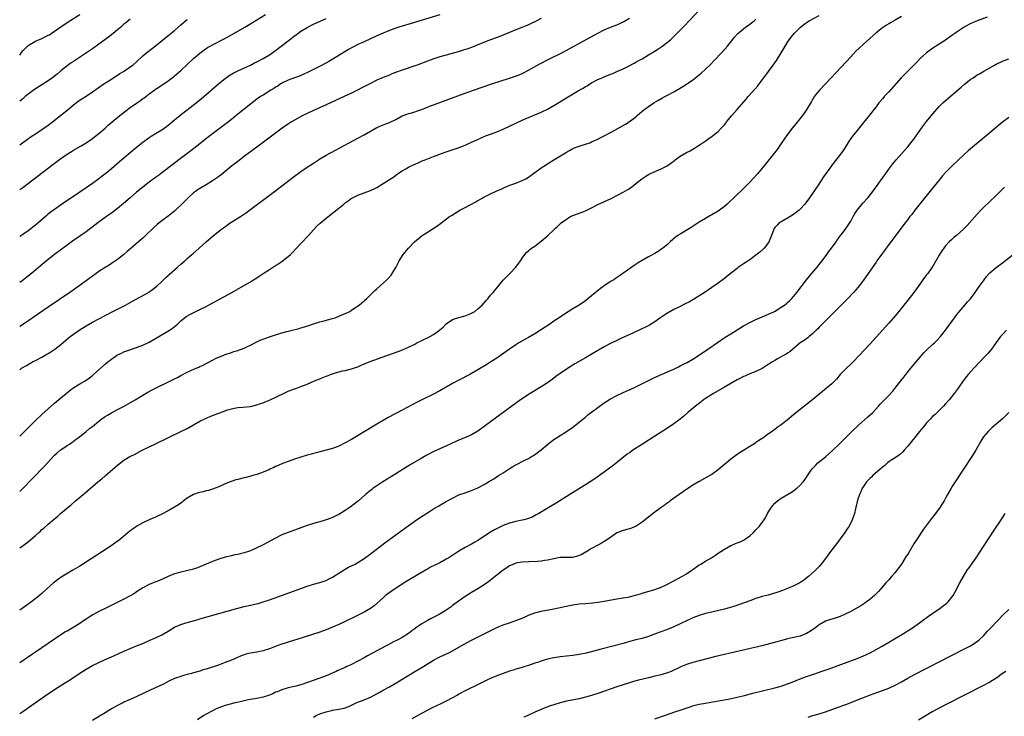
# Model space of a CAD drawing. Units: inches. Extents: x 2616000 to 2619000, y 1470000 to 1473000.
# Drawn here: x 2616000 to 2616312, y 1470487 to 1470707 of the extents above; entities that cross this region are included whole.
import ezdxf

# ---------------------------------------------------------------- set-up
doc = ezdxf.new("R2010")
doc.units = ezdxf.units.IN
doc.header["$MEASUREMENT"] = 0
doc.layers.add('LD26161470_10ft', color=70, linetype='Continuous')

msp = doc.modelspace()

# ---------------------------------------------------------------- linework, layer by layer
at = {"layer": 'LD26161470_10ft'}
for points, elevation in [([(2616000, 1470575.47), (2616001, 1470576.41), (2616005, 1470580.4), (2616007, 1470582.3), (2616009, 1470584.16), (2616011, 1470585.93), (2616013, 1470587.63), (2616014.68, 1470589), (2616015.98, 1470590.02), (2616017.15, 1470590.85), (2616019, 1470592.02), (2616020.67, 1470593), (2616022.05, 1470593.95), (2616023, 1470594.69), (2616023.37, 1470595), (2616027, 1470598.25), (2616027.9, 1470599), (2616029, 1470599.89), (2616030.62, 1470601), (2616031, 1470601.24), (2616032.19, 1470601.81), (2616033, 1470602.18), (2616033.59, 1470602.41), (2616037, 1470603.55), (2616039, 1470604.35), (2616041, 1470605.3), (2616043, 1470606.43), (2616047.44, 1470609), (2616048.35, 1470609.65), (2616049.96, 1470611), (2616051, 1470612.01), (2616052.16, 1470613), (2616052.66, 1470613.34), (2616054.08, 1470614.08), (2616055.28, 1470614.72), (2616057, 1470615.55), (2616059, 1470616.57), (2616059.79, 1470617), (2616067.1, 1470621), (2616070.66, 1470623), (2616073, 1470624.4), (2616074.03, 1470625), (2616075, 1470625.67), (2616075.83, 1470626.17), (2616077, 1470626.97), (2616079, 1470628.25), (2616081, 1470629.5), (2616081.9, 1470630.1), (2616083.09, 1470630.91), (2616085, 1470632.4), (2616085.68, 1470633), (2616086.35, 1470633.65), (2616089, 1470636.51), (2616091.36, 1470639), (2616093, 1470640.81), (2616094.03, 1470641.97), (2616095.06, 1470642.94), (2616097, 1470644.55), (2616099.53, 1470646.47), (2616101, 1470647.65), (2616102.54, 1470649), (2616102.8, 1470649.2), (2616103, 1470649.38), (2616103.97, 1470650.03), (2616105, 1470650.83), (2616105.32, 1470651), (2616107, 1470651.75), (2616109, 1470652.49), (2616111, 1470653.26), (2616112.16, 1470653.84), (2616113, 1470654.25), (2616115, 1470655.44), (2616118.38, 1470657.62), (2616119, 1470658.11), (2616120.23, 1470659), (2616121, 1470659.51), (2616122.18, 1470660.18), (2616123, 1470660.67), (2616123.63, 1470661), (2616124.57, 1470661.43), (2616126.05, 1470662.05), (2616127.37, 1470662.63), (2616128.27, 1470663), (2616131, 1470664.01), (2616132.67, 1470664.67), (2616135, 1470665.56), (2616139.06, 1470666.94), (2616141, 1470667.68), (2616143, 1470668.58), (2616144.63, 1470669.37), (2616146.02, 1470669.98), (2616147.45, 1470670.55), (2616149, 1470671.11), (2616151, 1470671.88), (2616153, 1470672.72), (2616155, 1470673.63), (2616159, 1470675.52), (2616161, 1470676.41), (2616164.25, 1470677.75), (2616165, 1470678.08), (2616167, 1470679.08), (2616169, 1470680.23), (2616177, 1470685.01), (2616178.27, 1470685.73), (2616179, 1470686.18), (2616179.53, 1470686.47), (2616180.4, 1470687), (2616181, 1470687.33), (2616183, 1470688.39), (2616184.28, 1470689), (2616185, 1470689.32), (2616186.22, 1470689.78), (2616187, 1470690.11), (2616187.65, 1470690.35), (2616189, 1470690.92), (2616191, 1470691.83), (2616192.63, 1470692.63), (2616194.42, 1470693.58), (2616195, 1470693.87), (2616195.7, 1470694.3), (2616197, 1470695.01), (2616199, 1470696.2), (2616200.74, 1470697.26), (2616201.96, 1470698.04), (2616203.16, 1470698.84), (2616205, 1470700.24), (2616205.92, 1470701), (2616207, 1470702.07), (2616207.98, 1470703), (2616209, 1470704.03), (2616209.93, 1470705), (2616210.47, 1470705.53), (2616211.82, 1470707), (2616215.34, 1470710.66)], 9250), ([(2616000, 1470696.11), (2616000.6, 1470697), (2616001, 1470697.46), (2616002.48, 1470699), (2616003, 1470699.38), (2616005, 1470700.55), (2616007, 1470701.44), (2616008.11, 1470701.89), (2616009, 1470702.41), (2616009.39, 1470702.61), (2616009.95, 1470703), (2616011, 1470703.69), (2616013, 1470705.07), (2616015.35, 1470706.65), (2616019, 1470709.03)], 9170), ([(2616000, 1470653.54), (2616001, 1470654.26), (2616010.51, 1470661.49), (2616013, 1470663.36), (2616015, 1470664.78), (2616016.37, 1470665.63), (2616017, 1470666.05), (2616019.43, 1470667.43), (2616021, 1470668.34), (2616023, 1470669.71), (2616023.7, 1470670.3), (2616024.61, 1470671), (2616025, 1470671.33), (2616027, 1470673.06), (2616028.02, 1470673.98), (2616029.23, 1470675), (2616031.66, 1470677), (2616033.55, 1470678.45), (2616035, 1470679.53), (2616037, 1470680.98), (2616038.19, 1470681.81), (2616039, 1470682.42), (2616039.35, 1470682.65), (2616041, 1470683.91), (2616042.81, 1470685.19), (2616043, 1470685.34), (2616044.02, 1470685.98), (2616047, 1470688.02), (2616048.68, 1470689.32), (2616049, 1470689.58), (2616051, 1470691.32), (2616055, 1470695.06), (2616057, 1470696.75), (2616058.28, 1470697.72), (2616059.48, 1470698.52), (2616060.32, 1470699), (2616061, 1470699.38), (2616064.69, 1470701.31), (2616067.73, 1470703), (2616071.2, 1470705), (2616072.34, 1470705.66), (2616075, 1470707.27), (2616077.8, 1470709)], 9200), ([(2616133, 1470708.9), (2616123.86, 1470706.14), (2616121, 1470705.31), (2616120.02, 1470705), (2616119, 1470704.67), (2616117, 1470703.95), (2616115, 1470703.14), (2616113, 1470702.25), (2616109, 1470700.4), (2616107, 1470699.46), (2616106.05, 1470699), (2616105.37, 1470698.63), (2616104.1, 1470697.9), (2616099.14, 1470694.86), (2616097.86, 1470694.14), (2616095.77, 1470693), (2616093, 1470691.59), (2616091.26, 1470690.75), (2616088.51, 1470689.49), (2616087, 1470688.92), (2616085, 1470688.2), (2616083, 1470687.3), (2616082.52, 1470687), (2616081.64, 1470686.36), (2616081, 1470686), (2616080.43, 1470685.57), (2616079.44, 1470685), (2616077, 1470683.51), (2616076.2, 1470683), (2616075.49, 1470682.51), (2616075, 1470682.15), (2616073.52, 1470681), (2616071, 1470679.08), (2616068.54, 1470677), (2616067, 1470675.74), (2616066.06, 1470675), (2616059.78, 1470670.22), (2616057, 1470668.06), (2616054.18, 1470665.82), (2616050.4, 1470663), (2616048.47, 1470661.53), (2616045, 1470658.84), (2616043.93, 1470658.07), (2616043, 1470657.36), (2616041, 1470655.91), (2616039, 1470654.38), (2616037, 1470652.73), (2616035, 1470651), (2616032.89, 1470649.11), (2616031, 1470647.54), (2616029, 1470646.05), (2616027.51, 1470645), (2616024.72, 1470643), (2616021, 1470640.17), (2616019.37, 1470639), (2616016.75, 1470637.25), (2616015, 1470636), (2616011.06, 1470633), (2616008.52, 1470631), (2616003.71, 1470627), (2616002.21, 1470625.79), (2616001.19, 1470625), (2616000, 1470624.11)], 9220), ([(2616000, 1470540.13), (2616002.27, 1470541.73), (2616003.37, 1470542.63), (2616005, 1470544.07), (2616006.02, 1470545), (2616006.55, 1470545.45), (2616007, 1470545.88), (2616007.61, 1470546.39), (2616009, 1470547.63), (2616011, 1470549.34), (2616011.92, 1470550.08), (2616012.94, 1470551), (2616015.32, 1470553), (2616016.25, 1470553.75), (2616017.68, 1470555), (2616020.04, 1470557), (2616020.57, 1470557.43), (2616024.77, 1470561), (2616026, 1470562), (2616027, 1470562.88), (2616029.5, 1470565), (2616031, 1470566.3), (2616033, 1470567.84), (2616034.87, 1470569), (2616036.29, 1470569.71), (2616038.78, 1470571), (2616041, 1470572.09), (2616043, 1470573.08), (2616051, 1470576.95), (2616053, 1470577.93), (2616055, 1470579.02), (2616057, 1470580.19), (2616058.55, 1470581), (2616059, 1470581.22), (2616061, 1470582.04), (2616062.71, 1470582.71), (2616065, 1470583.54), (2616065.8, 1470583.8), (2616067, 1470584.15), (2616068.42, 1470584.42), (2616069, 1470584.52), (2616070.63, 1470584.63), (2616073, 1470584.88), (2616075, 1470585.36), (2616076.22, 1470585.78), (2616077, 1470586.05), (2616077.68, 1470586.32), (2616079.31, 1470587), (2616083.47, 1470589), (2616084.49, 1470589.51), (2616085, 1470589.74), (2616087, 1470590.5), (2616087.39, 1470590.61), (2616089, 1470591.2), (2616091, 1470591.97), (2616093.29, 1470593), (2616095, 1470593.67), (2616095.97, 1470594.03), (2616097, 1470594.46), (2616097.4, 1470594.6), (2616098.4, 1470595), (2616099.32, 1470595.32), (2616101, 1470595.83), (2616102.12, 1470596.12), (2616103, 1470596.31), (2616105, 1470596.81), (2616106.63, 1470597.37), (2616107, 1470597.49), (2616108.06, 1470597.94), (2616110.63, 1470599), (2616116.22, 1470601), (2616118.28, 1470601.72), (2616119.73, 1470602.27), (2616121.16, 1470602.84), (2616123, 1470603.65), (2616125, 1470604.63), (2616125.68, 1470605), (2616127, 1470605.67), (2616127.87, 1470606.13), (2616129.23, 1470606.77), (2616131, 1470607.71), (2616132.85, 1470609), (2616133, 1470609.12), (2616134, 1470610), (2616135, 1470611.03), (2616137, 1470612.41), (2616139, 1470613.08), (2616140.57, 1470613.43), (2616141, 1470613.57), (2616142.02, 1470614.02), (2616143, 1470614.39), (2616143.39, 1470614.61), (2616144, 1470615), (2616145, 1470615.79), (2616146.36, 1470617), (2616147.59, 1470618.41), (2616148.13, 1470619), (2616149, 1470620.1), (2616149.79, 1470621), (2616153, 1470624.84), (2616154.02, 1470625.98), (2616155.12, 1470627), (2616157.02, 1470629), (2616158.45, 1470631), (2616159, 1470631.82), (2616159.84, 1470633), (2616160.34, 1470633.66), (2616161, 1470634.19), (2616161.4, 1470634.6), (2616161.96, 1470635), (2616163, 1470635.69), (2616165, 1470637.18), (2616167.06, 1470638.95), (2616169, 1470640.81), (2616169.18, 1470641), (2616170.14, 1470641.86), (2616171, 1470642.71), (2616171.33, 1470643), (2616173, 1470644.24), (2616174.34, 1470645), (2616175, 1470645.32), (2616177.69, 1470646.31), (2616179, 1470646.87), (2616181, 1470647.81), (2616183, 1470648.8), (2616187.21, 1470650.79), (2616189, 1470651.66), (2616191, 1470652.73), (2616192.42, 1470653.58), (2616193.62, 1470654.38), (2616195, 1470655.46), (2616196.84, 1470657), (2616198.15, 1470657.85), (2616199, 1470658.33), (2616199.44, 1470658.56), (2616201.55, 1470659.55), (2616203, 1470660.17), (2616204.87, 1470661.13), (2616207.21, 1470662.79), (2616207.47, 1470663), (2616209, 1470664.13), (2616211, 1470665.29), (2616212.13, 1470665.87), (2616213, 1470666.38), (2616215, 1470667.64), (2616216.94, 1470668.94), (2616218.18, 1470669.82), (2616219, 1470670.36), (2616219.81, 1470671), (2616221, 1470671.97), (2616222, 1470673), (2616223, 1470674.1), (2616223.41, 1470674.59), (2616223.71, 1470675), (2616225.34, 1470677), (2616227, 1470678.94), (2616229.85, 1470682.15), (2616230.56, 1470683), (2616232.64, 1470685.36), (2616233.55, 1470686.45), (2616235, 1470688.36), (2616235.45, 1470689), (2616236.93, 1470691), (2616238.46, 1470693), (2616239.52, 1470694.48), (2616239.85, 1470695), (2616241.77, 1470698.23), (2616243, 1470700.21), (2616244.18, 1470701.82), (2616245.13, 1470703), (2616247, 1470704.93), (2616248.17, 1470705.83), (2616249.33, 1470706.67), (2616249.82, 1470707), (2616253, 1470708.72)], 9270), ([(2616279, 1470708.39), (2616277, 1470707.16), (2616275.58, 1470706.42), (2616275, 1470706.02), (2616274.32, 1470705.68), (2616273, 1470704.78), (2616271, 1470703.18), (2616267, 1470699.63), (2616265.64, 1470698.36), (2616264.64, 1470697.36), (2616263, 1470695.63), (2616256.77, 1470689), (2616253.05, 1470685), (2616251.43, 1470683), (2616251.26, 1470682.74), (2616251, 1470682.34), (2616250.53, 1470681.47), (2616249.14, 1470679), (2616248.27, 1470677.73), (2616247.73, 1470677), (2616245.59, 1470674.41), (2616244.45, 1470673), (2616242.97, 1470671), (2616242.15, 1470669.85), (2616241, 1470668.14), (2616239.69, 1470666.31), (2616238.83, 1470665.17), (2616235.49, 1470661), (2616233.43, 1470658.57), (2616231, 1470655.95), (2616229, 1470653.91), (2616228.07, 1470653), (2616227, 1470651.99), (2616226.02, 1470651), (2616224.46, 1470649.54), (2616223.93, 1470649), (2616223, 1470648.21), (2616221.41, 1470647), (2616221, 1470646.72), (2616219, 1470645.53), (2616218.65, 1470645.35), (2616217, 1470644.4), (2616215, 1470643.2), (2616212.44, 1470641.56), (2616209, 1470639.47), (2616208.28, 1470639), (2616207.54, 1470638.46), (2616205.86, 1470637), (2616205, 1470636.2), (2616203.54, 1470635), (2616203.23, 1470634.77), (2616202.02, 1470633.98), (2616201, 1470633.37), (2616199, 1470632.26), (2616197, 1470631.13), (2616195.68, 1470630.32), (2616194.47, 1470629.53), (2616193, 1470628.51), (2616189.78, 1470626.22), (2616188.59, 1470625.41), (2616187.97, 1470625), (2616187, 1470624.42), (2616185, 1470623.08), (2616183.79, 1470622.21), (2616181, 1470619.93), (2616179.82, 1470619), (2616179, 1470618.38), (2616177, 1470617), (2616175, 1470615.78), (2616172.07, 1470613.93), (2616170.74, 1470613), (2616169, 1470611.85), (2616167.8, 1470611), (2616164.79, 1470609), (2616163, 1470607.86), (2616161, 1470606.69), (2616159.89, 1470606.11), (2616157.93, 1470605), (2616157, 1470604.42), (2616155, 1470603.06), (2616152.19, 1470601), (2616151, 1470600.19), (2616149.1, 1470599), (2616147.78, 1470598.22), (2616145, 1470596.46), (2616143, 1470595.3), (2616142.45, 1470595), (2616139, 1470593.23), (2616137, 1470592.12), (2616135, 1470590.98), (2616133, 1470589.87), (2616130.72, 1470588.72), (2616127.27, 1470587), (2616125.77, 1470586.23), (2616121, 1470583.67), (2616116.64, 1470581.36), (2616115, 1470580.43), (2616113, 1470579.27), (2616105, 1470574.46), (2616103, 1470573.32), (2616101, 1470572.35), (2616099, 1470571.63), (2616097, 1470571.06), (2616092.2, 1470569.8), (2616091, 1470569.46), (2616089, 1470568.86), (2616087, 1470568.2), (2616085, 1470567.5), (2616083.19, 1470566.81), (2616081.77, 1470566.23), (2616081, 1470565.86), (2616080.39, 1470565.61), (2616079.2, 1470565), (2616078.85, 1470564.85), (2616077, 1470564.1), (2616075, 1470563.37), (2616073.8, 1470563), (2616073.17, 1470562.83), (2616071.58, 1470562.42), (2616071, 1470562.3), (2616069, 1470561.78), (2616068.39, 1470561.61), (2616066.89, 1470561.11), (2616065, 1470560.37), (2616063, 1470559.49), (2616061.84, 1470559), (2616061, 1470558.68), (2616059.72, 1470558.28), (2616059, 1470558.12), (2616058.11, 1470557.89), (2616057, 1470557.65), (2616056.5, 1470557.5), (2616055, 1470556.98), (2616053, 1470555.81), (2616051.85, 1470555), (2616051.38, 1470554.62), (2616051, 1470554.32), (2616050.23, 1470553.77), (2616049, 1470552.98), (2616047, 1470551.86), (2616045, 1470550.78), (2616043.78, 1470550.22), (2616043, 1470549.85), (2616042.4, 1470549.6), (2616041, 1470548.99), (2616039, 1470548.07), (2616037.04, 1470546.96), (2616035.86, 1470546.14), (2616035, 1470545.49), (2616031.96, 1470543), (2616029.26, 1470541), (2616026.25, 1470539), (2616019, 1470534.34), (2616016.86, 1470533), (2616013.15, 1470530.85), (2616011.95, 1470530.04), (2616011, 1470529.29), (2616010.65, 1470529), (2616008.52, 1470527), (2616007, 1470525.63), (2616006.26, 1470525), (2616003.71, 1470523), (2616000, 1470520.42)], 9280), ([(2616306.16, 1470708.16), (2616303, 1470706.95), (2616301, 1470706.11), (2616299, 1470705.1), (2616298.83, 1470705), (2616297, 1470703.77), (2616295.89, 1470703), (2616295, 1470702.31), (2616293, 1470700.88), (2616291, 1470699.58), (2616289, 1470698.34), (2616287, 1470696.91), (2616285, 1470695.08), (2616283.99, 1470694.01), (2616283, 1470693.01), (2616280.91, 1470691), (2616279.95, 1470690.05), (2616278.96, 1470689), (2616275, 1470684.55), (2616273.58, 1470683), (2616273, 1470682.34), (2616271.91, 1470681), (2616271, 1470679.82), (2616270.39, 1470679), (2616268.91, 1470677.09), (2616266.23, 1470673.77), (2616265, 1470672.3), (2616263.51, 1470670.49), (2616262.5, 1470669), (2616261, 1470666.62), (2616260.34, 1470665.66), (2616259, 1470663.84), (2616257.74, 1470662.26), (2616256.88, 1470661.12), (2616255.19, 1470658.81), (2616254.38, 1470657.62), (2616252.68, 1470655), (2616251.33, 1470653), (2616249.9, 1470651), (2616248.41, 1470649), (2616247, 1470647.37), (2616246.66, 1470647), (2616244.56, 1470645.44), (2616243, 1470644.52), (2616241, 1470643.4), (2616240.35, 1470643), (2616239.67, 1470642.33), (2616239, 1470641.53), (2616238.77, 1470641.23), (2616238.63, 1470641), (2616237.93, 1470639), (2616237.19, 1470637.19), (2616237.13, 1470637), (2616237, 1470636.8), (2616235.6, 1470635), (2616235.32, 1470634.68), (2616234.25, 1470633.75), (2616233, 1470632.76), (2616231, 1470631.34), (2616229, 1470630.04), (2616227.51, 1470629), (2616227, 1470628.62), (2616223.9, 1470626.1), (2616223, 1470625.39), (2616221, 1470623.93), (2616219, 1470622.51), (2616216.93, 1470621.07), (2616213.58, 1470619), (2616211.95, 1470618.05), (2616210.64, 1470617.36), (2616209, 1470616.58), (2616207, 1470615.59), (2616205, 1470614.45), (2616204.12, 1470613.88), (2616202.92, 1470613.08), (2616201, 1470611.69), (2616199.35, 1470610.66), (2616198.03, 1470609.97), (2616196.67, 1470609.33), (2616194.22, 1470608.22), (2616191.21, 1470606.79), (2616190.49, 1470606.49), (2616189, 1470605.81), (2616187, 1470604.85), (2616185, 1470603.76), (2616183.67, 1470603), (2616179, 1470600.31), (2616175.65, 1470598.35), (2616173, 1470596.69), (2616171, 1470595.31), (2616169.67, 1470594.33), (2616168.54, 1470593.46), (2616167, 1470592.35), (2616165, 1470591.08), (2616161.55, 1470589), (2616158.52, 1470587), (2616155.74, 1470585), (2616153, 1470582.97), (2616149, 1470580.04), (2616144.98, 1470577.02), (2616143, 1470575.93), (2616140.81, 1470575), (2616139, 1470574.26), (2616133, 1470571.52), (2616131.28, 1470570.72), (2616128.65, 1470569.35), (2616127, 1470568.4), (2616123.61, 1470566.39), (2616121, 1470564.81), (2616119, 1470563.57), (2616114.91, 1470561), (2616113, 1470559.75), (2616111.9, 1470559), (2616111.39, 1470558.62), (2616111, 1470558.3), (2616109.48, 1470557), (2616107.26, 1470555), (2616105.99, 1470554.01), (2616104.61, 1470553), (2616103, 1470551.93), (2616101, 1470550.69), (2616099.86, 1470550.14), (2616099, 1470549.69), (2616098.48, 1470549.52), (2616097, 1470548.95), (2616095, 1470548.39), (2616094.12, 1470548.12), (2616093, 1470547.83), (2616091, 1470547.17), (2616084.98, 1470545), (2616083, 1470544.19), (2616081, 1470543.22), (2616079.55, 1470542.45), (2616076.86, 1470541), (2616073, 1470539.22), (2616072.44, 1470539), (2616071, 1470538.49), (2616069.78, 1470538.22), (2616069, 1470538.01), (2616068.13, 1470537.87), (2616067, 1470537.64), (2616065, 1470537.15), (2616063, 1470536.51), (2616061, 1470535.79), (2616059.04, 1470534.96), (2616057, 1470534.06), (2616056.23, 1470533.77), (2616055, 1470533.34), (2616052.82, 1470532.82), (2616051, 1470532.46), (2616049, 1470531.91), (2616047, 1470531.08), (2616045.61, 1470530.39), (2616044.21, 1470529.79), (2616042.78, 1470529.22), (2616042.19, 1470529), (2616041, 1470528.52), (2616039, 1470527.49), (2616037, 1470526.18), (2616036.3, 1470525.7), (2616035, 1470524.94), (2616033, 1470523.91), (2616027, 1470520.93), (2616025, 1470519.92), (2616023.11, 1470518.89), (2616021, 1470517.54), (2616020.24, 1470517), (2616019, 1470516.17), (2616017.16, 1470515), (2616015, 1470513.77), (2616014.52, 1470513.48), (2616013, 1470512.55), (2616011, 1470511.24), (2616005, 1470507.09), (2616003.74, 1470506.26), (2616000, 1470503.71)], 9290), ([(2616000, 1470596.45), (2616000.62, 1470597), (2616002.15, 1470597.85), (2616003, 1470598.36), (2616003.41, 1470598.59), (2616004.08, 1470599), (2616005, 1470599.48), (2616007, 1470600.55), (2616008.57, 1470601.43), (2616009, 1470601.7), (2616009.83, 1470602.17), (2616011.07, 1470603), (2616013, 1470604.51), (2616015.98, 1470607), (2616017, 1470607.75), (2616018.77, 1470609), (2616021, 1470610.4), (2616023, 1470611.55), (2616025, 1470612.62), (2616027, 1470613.66), (2616027.87, 1470614.14), (2616029, 1470614.7), (2616033.43, 1470617), (2616035.74, 1470618.26), (2616040.73, 1470621), (2616040.9, 1470621.1), (2616042.07, 1470621.93), (2616043, 1470622.63), (2616043.45, 1470623), (2616045, 1470624.47), (2616045.53, 1470625), (2616046.24, 1470625.76), (2616047, 1470626.37), (2616047.31, 1470626.69), (2616049.95, 1470629), (2616051, 1470629.94), (2616052.22, 1470631), (2616053, 1470631.7), (2616054.5, 1470633), (2616054.76, 1470633.24), (2616056.77, 1470635), (2616059, 1470636.98), (2616061.38, 1470639), (2616063.86, 1470641), (2616064.5, 1470641.5), (2616065.67, 1470642.33), (2616066.65, 1470643), (2616069.85, 1470645), (2616071.74, 1470646.26), (2616072.77, 1470647), (2616080.65, 1470653), (2616087, 1470657.81), (2616089, 1470659.28), (2616091, 1470660.64), (2616093, 1470661.98), (2616094.56, 1470663), (2616095, 1470663.28), (2616097, 1470664.44), (2616099.95, 1470666.05), (2616107, 1470669.83), (2616109, 1470670.92), (2616111, 1470672.07), (2616113, 1470673.18), (2616115, 1470674.07), (2616117, 1470674.83), (2616119, 1470675.81), (2616121, 1470676.87), (2616122.54, 1470677.46), (2616123, 1470677.62), (2616124.12, 1470677.88), (2616126.8, 1470678.8), (2616127.11, 1470678.89), (2616129, 1470679.66), (2616130.04, 1470680.04), (2616131, 1470680.43), (2616135.85, 1470682.15), (2616139.52, 1470683.52), (2616143.62, 1470685), (2616149.41, 1470687), (2616155, 1470688.8), (2616156.63, 1470689.37), (2616158.06, 1470689.94), (2616159, 1470690.36), (2616159.43, 1470690.57), (2616161, 1470691.37), (2616164.63, 1470693.37), (2616167.26, 1470694.74), (2616171.76, 1470697), (2616173.89, 1470698.11), (2616183, 1470703.07), (2616185, 1470704.11), (2616187, 1470705), (2616189, 1470705.77), (2616189.87, 1470706.13), (2616191, 1470706.65), (2616191.23, 1470706.77), (2616193, 1470707.81)], 9240), ([(2616165, 1470707.73), (2616163, 1470706.69), (2616161.86, 1470706.14), (2616161, 1470705.77), (2616158.93, 1470704.93), (2616157, 1470704.17), (2616151.91, 1470702.09), (2616149, 1470700.98), (2616145, 1470699.37), (2616143, 1470698.6), (2616141.83, 1470698.17), (2616140.32, 1470697.68), (2616138.78, 1470697.22), (2616135, 1470696.18), (2616133, 1470695.6), (2616131.05, 1470694.95), (2616129, 1470694.2), (2616125.8, 1470693), (2616125, 1470692.72), (2616121, 1470691.39), (2616119.25, 1470690.75), (2616117.8, 1470690.2), (2616117, 1470689.84), (2616115, 1470689.03), (2616113, 1470688.17), (2616111, 1470687.19), (2616108.25, 1470685.75), (2616106.92, 1470685.08), (2616105, 1470684.14), (2616101.5, 1470682.5), (2616097, 1470680.42), (2616093, 1470678.63), (2616091, 1470677.7), (2616089.55, 1470677), (2616087, 1470675.58), (2616086.02, 1470675), (2616085.41, 1470674.59), (2616083.11, 1470673), (2616081, 1470671.46), (2616075, 1470667.02), (2616073.85, 1470666.15), (2616073, 1470665.53), (2616072.71, 1470665.29), (2616071, 1470664.02), (2616069, 1470662.49), (2616068.18, 1470661.82), (2616067, 1470660.93), (2616065, 1470659.33), (2616063.72, 1470658.28), (2616062.59, 1470657.41), (2616061, 1470656.29), (2616059, 1470655.09), (2616057, 1470653.91), (2616056.45, 1470653.55), (2616055.67, 1470653), (2616055, 1470652.49), (2616053.31, 1470651), (2616052.17, 1470649.83), (2616049.14, 1470646.86), (2616048.06, 1470645.94), (2616047, 1470645.14), (2616045, 1470643.66), (2616044.13, 1470643), (2616043.52, 1470642.48), (2616042.45, 1470641.55), (2616039.86, 1470639), (2616039, 1470638.21), (2616037, 1470636.48), (2616035.24, 1470635), (2616034.04, 1470633.96), (2616032.99, 1470633.01), (2616031, 1470631.43), (2616030.37, 1470631), (2616029, 1470630.12), (2616028.32, 1470629.68), (2616027, 1470628.92), (2616025, 1470627.61), (2616024.2, 1470627), (2616023, 1470626.15), (2616021.51, 1470625), (2616018.7, 1470623), (2616015.82, 1470621), (2616009, 1470616.3), (2616001.19, 1470611), (2616000, 1470610.18)], 9230), ([(2616000, 1470638.8), (2616000.32, 1470639), (2616001, 1470639.46), (2616003, 1470640.86), (2616004.19, 1470641.81), (2616005, 1470642.4), (2616005.73, 1470643), (2616008.03, 1470645), (2616008.54, 1470645.46), (2616009, 1470645.85), (2616009.63, 1470646.37), (2616011, 1470647.41), (2616014.31, 1470649.69), (2616017, 1470651.51), (2616019, 1470652.88), (2616023, 1470655.64), (2616025, 1470657.05), (2616026.12, 1470657.88), (2616027.23, 1470658.76), (2616029, 1470660.25), (2616031.55, 1470662.45), (2616033, 1470663.66), (2616037, 1470666.96), (2616039, 1470668.56), (2616041, 1470670.05), (2616041.56, 1470670.44), (2616043, 1470671.32), (2616045, 1470672.48), (2616046.47, 1470673.53), (2616047, 1470673.93), (2616049, 1470675.64), (2616050.65, 1470677), (2616055.81, 1470681), (2616057.57, 1470682.43), (2616059, 1470683.66), (2616063, 1470687.16), (2616065, 1470688.74), (2616066.34, 1470689.66), (2616067.59, 1470690.41), (2616069, 1470691.14), (2616073.03, 1470693), (2616074.35, 1470693.65), (2616075, 1470693.98), (2616077, 1470695.06), (2616079, 1470696.26), (2616081, 1470697.62), (2616082.77, 1470699), (2616085.41, 1470701), (2616087, 1470702.23), (2616087.45, 1470702.54), (2616088.04, 1470703), (2616089, 1470703.68), (2616091, 1470704.9), (2616093, 1470705.9), (2616097, 1470707.69)], 9210), ([(2616035, 1470707.49), (2616033.6, 1470706.4), (2616033, 1470705.9), (2616031.98, 1470705), (2616031, 1470704.17), (2616029.59, 1470703), (2616028.12, 1470701.88), (2616025, 1470699.59), (2616023, 1470698.17), (2616017, 1470694.17), (2616016.32, 1470693.68), (2616015, 1470692.75), (2616013, 1470691.14), (2616011.85, 1470690.15), (2616011, 1470689.46), (2616010.41, 1470689), (2616009, 1470687.99), (2616007, 1470686.73), (2616004.73, 1470685.27), (2616003, 1470683.98), (2616001.77, 1470683), (2616001, 1470682.34), (2616000, 1470681.55)], 9180), ([(2616000, 1470557.92), (2616004.98, 1470563), (2616006.92, 1470565), (2616007.93, 1470566.07), (2616009, 1470567.26), (2616011, 1470569.43), (2616011.81, 1470570.19), (2616012.79, 1470571), (2616013, 1470571.16), (2616015, 1470572.49), (2616015.73, 1470573), (2616016.5, 1470573.5), (2616017, 1470573.86), (2616019, 1470575.37), (2616021.06, 1470577), (2616022.13, 1470577.87), (2616023, 1470578.59), (2616025, 1470580.23), (2616026.02, 1470581), (2616027, 1470581.69), (2616027.82, 1470582.18), (2616029, 1470582.87), (2616031, 1470583.9), (2616033.06, 1470585), (2616036.51, 1470587), (2616039, 1470588.49), (2616040.59, 1470589.41), (2616041.88, 1470590.12), (2616043.59, 1470591), (2616046.42, 1470592.42), (2616048.55, 1470593.45), (2616049, 1470593.69), (2616049.89, 1470594.11), (2616051, 1470594.71), (2616053, 1470595.72), (2616054.34, 1470596.34), (2616055.82, 1470597), (2616056.65, 1470597.35), (2616057, 1470597.53), (2616058.02, 1470597.98), (2616061, 1470599.56), (2616062.14, 1470600.14), (2616063, 1470600.55), (2616064.76, 1470601.24), (2616065, 1470601.37), (2616067, 1470602.01), (2616067.74, 1470602.26), (2616069, 1470602.58), (2616069.29, 1470602.71), (2616070.17, 1470603), (2616071, 1470603.34), (2616071.65, 1470603.65), (2616073, 1470604.34), (2616074.78, 1470605.22), (2616075, 1470605.31), (2616076.15, 1470605.85), (2616079.07, 1470606.93), (2616081, 1470607.59), (2616083, 1470608.22), (2616085, 1470608.76), (2616088.42, 1470609.58), (2616089, 1470609.75), (2616090.13, 1470610.13), (2616091.46, 1470610.54), (2616093, 1470611.1), (2616095, 1470611.7), (2616095.89, 1470611.89), (2616098.59, 1470612.59), (2616099, 1470612.71), (2616099.86, 1470613), (2616101, 1470613.43), (2616103.5, 1470614.5), (2616104.48, 1470615), (2616105, 1470615.33), (2616106.1, 1470616.1), (2616107.42, 1470617), (2616108.29, 1470617.71), (2616109, 1470618.39), (2616109.34, 1470618.66), (2616109.7, 1470619), (2616111, 1470620.25), (2616112.42, 1470621.58), (2616113, 1470622.16), (2616116.19, 1470625), (2616116.6, 1470625.4), (2616117.54, 1470626.46), (2616117.91, 1470627), (2616119, 1470628.94), (2616120.04, 1470631), (2616121.34, 1470633), (2616122.99, 1470635), (2616124.95, 1470637), (2616127.38, 1470639), (2616129, 1470640.07), (2616131.99, 1470642.01), (2616133.15, 1470642.85), (2616136.02, 1470645), (2616136.61, 1470645.39), (2616137.85, 1470646.15), (2616139.32, 1470647), (2616141, 1470647.86), (2616144.34, 1470649.67), (2616145, 1470650.08), (2616145.62, 1470650.38), (2616146.56, 1470651), (2616147, 1470651.24), (2616147.52, 1470651.52), (2616149, 1470652.22), (2616151, 1470653.12), (2616152.33, 1470653.67), (2616153.67, 1470654.33), (2616155.06, 1470654.94), (2616157, 1470655.65), (2616159, 1470656.41), (2616160.13, 1470657), (2616161, 1470657.51), (2616165, 1470660.41), (2616165.89, 1470661), (2616167, 1470661.71), (2616169, 1470662.95), (2616172.75, 1470665.25), (2616173, 1470665.45), (2616174.01, 1470665.99), (2616175, 1470666.57), (2616175.29, 1470666.71), (2616177, 1470667.29), (2616177.39, 1470667.39), (2616179, 1470667.92), (2616180.42, 1470668.42), (2616181, 1470668.66), (2616183, 1470669.56), (2616183.94, 1470670.06), (2616185, 1470670.55), (2616187, 1470671.6), (2616188.35, 1470672.35), (2616191.72, 1470674.28), (2616192.83, 1470675), (2616195, 1470676.65), (2616195.43, 1470677), (2616197, 1470678.36), (2616197.81, 1470679), (2616199, 1470679.88), (2616200.66, 1470681), (2616202.11, 1470681.89), (2616203.39, 1470682.61), (2616204.11, 1470683), (2616205, 1470683.44), (2616207, 1470684.53), (2616209.81, 1470686.19), (2616211.04, 1470686.96), (2616213, 1470688.3), (2616214.52, 1470689.48), (2616215.61, 1470690.39), (2616217, 1470691.67), (2616218.67, 1470693.33), (2616219.66, 1470694.34), (2616222.19, 1470697), (2616223.94, 1470699), (2616225, 1470700.35), (2616225.53, 1470701), (2616226.16, 1470701.84), (2616227.11, 1470702.89), (2616229, 1470704.49), (2616229.69, 1470705), (2616231, 1470705.9), (2616231.61, 1470706.39), (2616232.42, 1470707), (2616233, 1470707.48)], 9260), ([(2616000, 1470667.78), (2616002.42, 1470669.58), (2616003.61, 1470670.39), (2616005, 1470671.27), (2616007, 1470672.61), (2616009, 1470674.01), (2616010.38, 1470675), (2616012.95, 1470677), (2616015.4, 1470679), (2616017, 1470680.35), (2616018.48, 1470681.52), (2616019.66, 1470682.34), (2616021, 1470683.17), (2616023, 1470684.48), (2616026.65, 1470687), (2616029, 1470688.57), (2616031.71, 1470690.29), (2616032.89, 1470691), (2616035, 1470692.41), (2616035.77, 1470693), (2616037, 1470694.05), (2616039, 1470695.92), (2616040.25, 1470697), (2616040.66, 1470697.34), (2616043, 1470699.13), (2616047.36, 1470702.64), (2616049, 1470703.99), (2616051, 1470705.76), (2616053, 1470707.44)], 9190), ([(2616000, 1470487.67), (2616001, 1470488.3), (2616002.07, 1470489), (2616004.91, 1470491), (2616007, 1470492.54), (2616008.45, 1470493.55), (2616009.65, 1470494.35), (2616011, 1470495.22), (2616014.54, 1470497.46), (2616015.76, 1470498.24), (2616019, 1470500.43), (2616019.9, 1470501), (2616021, 1470501.68), (2616023, 1470502.84), (2616025, 1470503.86), (2616027, 1470504.79), (2616029, 1470505.63), (2616031, 1470506.5), (2616033, 1470507.42), (2616035, 1470508.29), (2616036.95, 1470509.05), (2616039, 1470509.88), (2616041, 1470510.73), (2616043, 1470511.6), (2616045, 1470512.56), (2616047, 1470513.73), (2616047.78, 1470514.22), (2616049, 1470514.95), (2616051, 1470515.85), (2616052.27, 1470516.27), (2616053, 1470516.49), (2616056.53, 1470517.47), (2616057, 1470517.61), (2616059.64, 1470518.36), (2616069, 1470520.97), (2616071, 1470521.51), (2616073, 1470521.98), (2616073.85, 1470522.15), (2616075.46, 1470522.54), (2616077.01, 1470522.99), (2616079, 1470523.66), (2616082.8, 1470525), (2616089, 1470527.26), (2616091, 1470527.96), (2616093, 1470528.57), (2616095, 1470529.11), (2616097, 1470529.82), (2616097.77, 1470530.23), (2616099, 1470530.83), (2616101, 1470532.12), (2616103, 1470533.38), (2616104.03, 1470533.97), (2616106.12, 1470535), (2616107, 1470535.46), (2616109, 1470536.72), (2616111, 1470538.19), (2616116, 1470542), (2616119, 1470544.23), (2616121, 1470545.69), (2616125.62, 1470549), (2616127.63, 1470550.37), (2616129, 1470551.24), (2616131, 1470552.44), (2616132.61, 1470553.39), (2616135, 1470554.77), (2616137, 1470555.9), (2616139, 1470556.87), (2616141, 1470557.57), (2616143, 1470558.23), (2616145, 1470559.11), (2616147, 1470560.18), (2616148.4, 1470561), (2616150.02, 1470561.98), (2616151.55, 1470563), (2616153, 1470563.92), (2616154.86, 1470565.14), (2616156.08, 1470565.92), (2616157, 1470566.44), (2616159.9, 1470567.89), (2616161, 1470568.41), (2616162.01, 1470569), (2616162.61, 1470569.39), (2616163.78, 1470570.22), (2616165, 1470571.2), (2616167, 1470572.85), (2616168.22, 1470573.78), (2616169, 1470574.4), (2616169.89, 1470575), (2616171, 1470575.71), (2616173, 1470576.92), (2616175, 1470578.3), (2616177, 1470579.92), (2616178.68, 1470581.32), (2616179, 1470581.55), (2616179.8, 1470582.2), (2616181, 1470583.1), (2616183, 1470584.59), (2616185, 1470586), (2616187, 1470587.27), (2616189, 1470588.34), (2616192.18, 1470589.82), (2616193, 1470590.17), (2616195, 1470591.11), (2616200.29, 1470593.71), (2616201.65, 1470594.35), (2616205, 1470595.83), (2616207, 1470596.73), (2616208.51, 1470597.49), (2616209, 1470597.71), (2616209.85, 1470598.15), (2616211.19, 1470598.81), (2616213, 1470599.85), (2616214.86, 1470601), (2616217.77, 1470603), (2616220.82, 1470605.18), (2616223.2, 1470606.8), (2616225, 1470607.93), (2616229, 1470610.38), (2616231, 1470611.5), (2616233, 1470612.44), (2616236.24, 1470613.76), (2616237, 1470614.12), (2616238.81, 1470615), (2616241, 1470616.29), (2616241.99, 1470617), (2616242.57, 1470617.43), (2616243, 1470617.79), (2616243.62, 1470618.38), (2616244.23, 1470619), (2616245, 1470619.83), (2616245.96, 1470621), (2616247.26, 1470622.74), (2616249, 1470625), (2616249.89, 1470626.11), (2616251, 1470627.38), (2616252.35, 1470629), (2616253, 1470629.8), (2616253.93, 1470631), (2616255.43, 1470633), (2616256.09, 1470633.91), (2616256.92, 1470635), (2616258.35, 1470637), (2616258.6, 1470637.4), (2616259, 1470637.93), (2616259.43, 1470638.57), (2616261, 1470640.63), (2616262, 1470642), (2616263, 1470643.57), (2616263.75, 1470645), (2616264.2, 1470645.8), (2616265, 1470647.1), (2616266.77, 1470649.23), (2616268.42, 1470651), (2616269.99, 1470653), (2616273.74, 1470658.26), (2616275, 1470659.98), (2616276.3, 1470661.7), (2616277.4, 1470663), (2616279.16, 1470665), (2616280.01, 1470665.99), (2616280.96, 1470667), (2616282.58, 1470669), (2616283, 1470669.56), (2616285.39, 1470673), (2616287, 1470675.13), (2616289, 1470677.58), (2616291, 1470679.86), (2616292.14, 1470681), (2616293, 1470681.81), (2616297.96, 1470686.04), (2616299, 1470686.97), (2616301, 1470688.55), (2616301.68, 1470689), (2616302.49, 1470689.51), (2616303, 1470689.85), (2616303.75, 1470690.25), (2616305.07, 1470691.07), (2616308.5, 1470693), (2616309, 1470693.26), (2616311, 1470694.25), (2616311.52, 1470694.48), (2616313, 1470695.02)], 9300), ([(2616313, 1470676.42), (2616311, 1470674.92), (2616306.36, 1470671), (2616301.48, 1470667), (2616300.14, 1470665.86), (2616299, 1470664.83), (2616294.93, 1470661), (2616293, 1470659.01), (2616292.06, 1470657.94), (2616291.31, 1470657), (2616289.36, 1470654.64), (2616285.77, 1470650.23), (2616283.24, 1470647), (2616282.28, 1470645.72), (2616281.71, 1470645), (2616281, 1470644.05), (2616280.17, 1470643), (2616275, 1470636.13), (2616273.68, 1470634.32), (2616273, 1470633.38), (2616272.74, 1470633), (2616271.29, 1470631), (2616271, 1470630.63), (2616269, 1470627.76), (2616267, 1470624.84), (2616265.31, 1470622.69), (2616263.82, 1470621), (2616261.91, 1470619), (2616259.95, 1470617), (2616256.49, 1470613.51), (2616255, 1470612.03), (2616253, 1470610), (2616252.52, 1470609.48), (2616252.01, 1470609), (2616251, 1470607.99), (2616249.78, 1470607), (2616249.37, 1470606.63), (2616248.24, 1470605.76), (2616246.97, 1470605), (2616243.76, 1470602.24), (2616243, 1470601.74), (2616242.55, 1470601.45), (2616241.71, 1470601), (2616240.06, 1470600.05), (2616239, 1470599.48), (2616238.2, 1470599), (2616236.27, 1470597.73), (2616235, 1470596.94), (2616233, 1470595.95), (2616231.31, 1470595.31), (2616229.49, 1470594.51), (2616229, 1470594.33), (2616228.13, 1470593.87), (2616227, 1470593.3), (2616223.01, 1470590.99), (2616219.51, 1470589), (2616217, 1470587.42), (2616216.39, 1470587), (2616215.6, 1470586.4), (2616213.82, 1470585), (2616211.47, 1470583), (2616210.16, 1470581.84), (2616209, 1470580.91), (2616207, 1470579.37), (2616205, 1470578), (2616201, 1470575.48), (2616197.09, 1470573), (2616194.06, 1470571), (2616193.44, 1470570.56), (2616193, 1470570.22), (2616192.26, 1470569.74), (2616188.82, 1470567), (2616187.77, 1470566.23), (2616186.26, 1470565), (2616183.46, 1470563), (2616182, 1470562), (2616179, 1470560.04), (2616177.13, 1470558.87), (2616174.07, 1470557), (2616169.75, 1470554.25), (2616168.52, 1470553.48), (2616164.31, 1470551), (2616163.47, 1470550.53), (2616162.12, 1470549.88), (2616160.68, 1470549.32), (2616159.56, 1470549), (2616159, 1470548.85), (2616157, 1470548.44), (2616155, 1470547.95), (2616153, 1470547.21), (2616151.51, 1470546.49), (2616150.21, 1470545.79), (2616148.96, 1470545.04), (2616145, 1470542.47), (2616144.06, 1470541.94), (2616143, 1470541.32), (2616141, 1470540.22), (2616139, 1470539.05), (2616137.74, 1470538.26), (2616135.83, 1470537), (2616135, 1470536.49), (2616133, 1470535.41), (2616132.14, 1470535), (2616131.35, 1470534.65), (2616130.03, 1470533.97), (2616129, 1470533.38), (2616128.4, 1470533), (2616125.08, 1470531), (2616123.74, 1470530.26), (2616122.48, 1470529.52), (2616118.58, 1470527), (2616116.47, 1470525.53), (2616115.8, 1470525), (2616115, 1470524.3), (2616113.28, 1470522.72), (2616112.21, 1470521.79), (2616111, 1470520.91), (2616109, 1470519.76), (2616105.86, 1470518.14), (2616103, 1470516.75), (2616101, 1470515.81), (2616099, 1470514.95), (2616097, 1470514.17), (2616095, 1470513.45), (2616092.65, 1470512.65), (2616089.74, 1470511.74), (2616085, 1470510.3), (2616084.02, 1470509.98), (2616083, 1470509.65), (2616081.18, 1470509), (2616079, 1470508.17), (2616077, 1470507.52), (2616075, 1470507.11), (2616073, 1470506.79), (2616071.58, 1470506.42), (2616071, 1470506.25), (2616070.1, 1470505.9), (2616068.68, 1470505.32), (2616067, 1470504.59), (2616065, 1470503.79), (2616062.89, 1470503), (2616059, 1470501.74), (2616058.42, 1470501.58), (2616057, 1470501.12), (2616055, 1470500.55), (2616054.34, 1470500.34), (2616053, 1470499.99), (2616051.55, 1470499.55), (2616051, 1470499.41), (2616049, 1470498.7), (2616047, 1470497.78), (2616045.48, 1470497), (2616041.26, 1470495), (2616037.03, 1470493.03), (2616035, 1470492.12), (2616033, 1470491.21), (2616032.59, 1470491), (2616031, 1470490.19), (2616029, 1470489.09), (2616027, 1470487.91), (2616025.21, 1470486.79), (2616023, 1470485.45)], 9310), ([(2616311.68, 1470654.32), (2616310.3, 1470653), (2616309, 1470651.71), (2616305, 1470647.85), (2616304.16, 1470647), (2616303, 1470645.78), (2616299.79, 1470642.21), (2616298.63, 1470641), (2616296.42, 1470639), (2616295.64, 1470638.36), (2616295, 1470637.79), (2616294.18, 1470637), (2616293, 1470635.74), (2616292.46, 1470635), (2616291.86, 1470634.14), (2616291, 1470632.77), (2616289, 1470629.35), (2616287.34, 1470627), (2616287, 1470626.54), (2616286.32, 1470625.68), (2616283.83, 1470622.17), (2616282.98, 1470621.02), (2616281, 1470618.5), (2616278.15, 1470615), (2616276.47, 1470613), (2616275, 1470611.29), (2616273, 1470609.01), (2616271, 1470606.79), (2616269, 1470604.62), (2616265.63, 1470601), (2616263.72, 1470599), (2616261, 1470596.4), (2616259.69, 1470595), (2616258.45, 1470593.55), (2616257.93, 1470593), (2616257, 1470592.07), (2616255.35, 1470590.65), (2616251, 1470587.12), (2616247, 1470583.91), (2616245, 1470582.31), (2616244.24, 1470581.76), (2616243.36, 1470581), (2616241, 1470579.12), (2616239.73, 1470578.27), (2616239, 1470577.62), (2616238.6, 1470577.4), (2616238.13, 1470577), (2616237, 1470576.18), (2616235.12, 1470574.88), (2616235, 1470574.78), (2616233.85, 1470574.15), (2616233, 1470573.45), (2616232.7, 1470573.3), (2616232.28, 1470573), (2616231, 1470572.18), (2616229, 1470570.93), (2616227.77, 1470570.23), (2616227, 1470569.68), (2616225, 1470568.19), (2616223.64, 1470567), (2616221.29, 1470565), (2616221, 1470564.77), (2616219, 1470563.38), (2616218.35, 1470563), (2616217.48, 1470562.52), (2616215, 1470561.18), (2616213, 1470559.94), (2616210.07, 1470557.93), (2616208.66, 1470557), (2616205.83, 1470555), (2616205.37, 1470554.63), (2616205, 1470554.38), (2616204.23, 1470553.77), (2616203, 1470552.91), (2616201, 1470551.42), (2616199, 1470549.85), (2616197, 1470548.2), (2616195.06, 1470546.94), (2616193.64, 1470546.36), (2616193, 1470546.19), (2616192.1, 1470545.9), (2616191, 1470545.66), (2616189.29, 1470545), (2616189, 1470544.85), (2616188.54, 1470544.54), (2616186.28, 1470543), (2616185.53, 1470542.47), (2616185, 1470542.16), (2616184.29, 1470541.71), (2616183, 1470541), (2616181, 1470539.87), (2616179.2, 1470538.8), (2616179, 1470538.7), (2616177.94, 1470538.06), (2616176.55, 1470537.45), (2616174.94, 1470537.06), (2616171, 1470537.01), (2616169, 1470536.68), (2616167, 1470536.23), (2616166.06, 1470536.06), (2616165, 1470535.92), (2616163.84, 1470535.84), (2616161, 1470535.74), (2616159, 1470535.6), (2616157, 1470535.24), (2616156.37, 1470535), (2616155, 1470534.4), (2616154.17, 1470533.83), (2616153, 1470533.1), (2616151, 1470531.52), (2616148.5, 1470529.5), (2616147, 1470528.41), (2616145, 1470527.14), (2616143, 1470525.96), (2616141.46, 1470525), (2616141, 1470524.7), (2616137.65, 1470522.35), (2616137, 1470521.82), (2616136.52, 1470521.48), (2616135.91, 1470521), (2616135, 1470520.38), (2616132.74, 1470519), (2616130.23, 1470517.77), (2616128.94, 1470517.06), (2616127, 1470515.92), (2616125.3, 1470514.7), (2616125, 1470514.46), (2616124.14, 1470513.86), (2616123, 1470512.96), (2616121, 1470511.76), (2616119.61, 1470511), (2616119.2, 1470510.8), (2616118.32, 1470510.32), (2616116.57, 1470509.43), (2616115.81, 1470509), (2616110.07, 1470505.93), (2616109, 1470505.32), (2616107, 1470504.23), (2616105, 1470503.18), (2616104.62, 1470503), (2616103.49, 1470502.51), (2616103, 1470502.28), (2616101.7, 1470501.7), (2616100.72, 1470501.28), (2616100.14, 1470501), (2616097, 1470499.58), (2616095, 1470498.8), (2616089, 1470496.73), (2616087, 1470496.2), (2616085, 1470495.77), (2616083, 1470495.2), (2616081.46, 1470494.54), (2616081, 1470494.37), (2616080.06, 1470493.94), (2616079, 1470493.5), (2616077, 1470492.85), (2616075, 1470492.43), (2616073, 1470492.07), (2616071.85, 1470491.85), (2616069.3, 1470491.3), (2616068.03, 1470491), (2616067, 1470490.74), (2616065, 1470490.17), (2616064.13, 1470489.87), (2616062.67, 1470489.33), (2616061.94, 1470489), (2616061, 1470488.53), (2616059, 1470487.43), (2616058.26, 1470487), (2616056.31, 1470485.69)], 9320), ([(2616093, 1470486.52), (2616093.83, 1470487), (2616095, 1470487.53), (2616097, 1470488.24), (2616098.66, 1470488.66), (2616099, 1470488.73), (2616100.97, 1470489.03), (2616102.65, 1470489.35), (2616104.12, 1470489.88), (2616106.51, 1470491), (2616107, 1470491.21), (2616109, 1470492.02), (2616111, 1470492.88), (2616112.42, 1470493.58), (2616113.73, 1470494.27), (2616115.04, 1470495), (2616117, 1470496.13), (2616118.8, 1470497.2), (2616125.07, 1470501), (2616127.54, 1470502.46), (2616128.43, 1470503), (2616131, 1470504.5), (2616133, 1470505.57), (2616135.99, 1470507), (2616137, 1470507.51), (2616140.49, 1470509.51), (2616143, 1470510.86), (2616151, 1470514.86), (2616153, 1470515.71), (2616155, 1470516.41), (2616157, 1470517.08), (2616159, 1470517.88), (2616159.79, 1470518.21), (2616161, 1470518.77), (2616163, 1470519.55), (2616165, 1470520.09), (2616169, 1470520.85), (2616171, 1470521.27), (2616172.42, 1470521.58), (2616175, 1470522.06), (2616177, 1470522.35), (2616179, 1470522.54), (2616181.28, 1470522.72), (2616183.09, 1470522.91), (2616185, 1470523.19), (2616189, 1470523.94), (2616191, 1470524.26), (2616192.55, 1470524.55), (2616193, 1470524.62), (2616194.89, 1470525.11), (2616196.44, 1470525.56), (2616197, 1470525.76), (2616201, 1470526.94), (2616203, 1470527.71), (2616204.35, 1470528.35), (2616205, 1470528.66), (2616206.54, 1470529.46), (2616207, 1470529.67), (2616209.54, 1470531), (2616211, 1470531.88), (2616212.65, 1470533), (2616213, 1470533.28), (2616215, 1470534.69), (2616215.54, 1470535), (2616217, 1470535.87), (2616218.89, 1470537), (2616220.2, 1470537.8), (2616221, 1470538.39), (2616221.39, 1470538.6), (2616221.92, 1470539), (2616223, 1470539.69), (2616225, 1470540.84), (2616225.33, 1470541), (2616226.54, 1470541.46), (2616227, 1470541.68), (2616227.95, 1470542.05), (2616229, 1470542.58), (2616229.71, 1470543), (2616231, 1470543.92), (2616232.21, 1470545), (2616233, 1470545.82), (2616234.07, 1470547), (2616235, 1470548.17), (2616235.59, 1470549), (2616236.16, 1470549.84), (2616236.69, 1470551), (2616237, 1470551.5), (2616237.87, 1470553), (2616239, 1470554.26), (2616239.82, 1470555), (2616241, 1470555.82), (2616244.27, 1470557.73), (2616245, 1470558.28), (2616245.91, 1470559), (2616247, 1470560.01), (2616247.92, 1470561), (2616248.4, 1470561.6), (2616249.22, 1470562.78), (2616250.67, 1470565), (2616251, 1470565.37), (2616251.8, 1470566.2), (2616252.59, 1470567), (2616255, 1470568.97), (2616256.1, 1470569.9), (2616257.29, 1470571), (2616259.37, 1470573), (2616263.31, 1470577), (2616265.43, 1470579), (2616268.43, 1470581.57), (2616269.95, 1470583), (2616271.77, 1470585), (2616272.34, 1470585.66), (2616273, 1470586.31), (2616273.32, 1470586.68), (2616275, 1470588.37), (2616276.26, 1470589.74), (2616277.28, 1470591), (2616278.83, 1470593), (2616279.8, 1470594.2), (2616280.4, 1470595), (2616282.02, 1470597), (2616283.68, 1470599), (2616285.37, 1470601), (2616286.14, 1470601.86), (2616287, 1470602.75), (2616289, 1470604.59), (2616289.47, 1470605), (2616290.25, 1470605.75), (2616291.4, 1470607), (2616292.98, 1470609.02), (2616293.81, 1470610.19), (2616295, 1470611.81), (2616296.34, 1470613.66), (2616297, 1470614.49), (2616297.22, 1470614.78), (2616299.14, 1470617), (2616299.98, 1470618.02), (2616300.88, 1470619), (2616302.41, 1470621), (2616303.46, 1470622.54), (2616305.16, 1470625), (2616305.96, 1470626.04), (2616306.77, 1470627), (2616307, 1470627.23), (2616309, 1470628.94), (2616311, 1470630.41), (2616315, 1470633.51)], 9330), ([(2616312.24, 1470609), (2616311, 1470607.72), (2616310.38, 1470607), (2616309, 1470605.11), (2616307.5, 1470603), (2616307, 1470602.43), (2616306.35, 1470601.65), (2616305.78, 1470601), (2616301.97, 1470597), (2616301, 1470595.95), (2616300.17, 1470595), (2616299.64, 1470594.36), (2616298.59, 1470593), (2616297, 1470590.72), (2616295.74, 1470589), (2616295, 1470588.07), (2616294.1, 1470587), (2616293, 1470585.75), (2616292.32, 1470585), (2616291, 1470583.66), (2616289.65, 1470582.35), (2616289, 1470581.77), (2616288.2, 1470581), (2616287, 1470579.71), (2616286.38, 1470579), (2616285.77, 1470578.23), (2616284.76, 1470577), (2616283.19, 1470575), (2616282.19, 1470573.81), (2616281, 1470572.31), (2616279.84, 1470571), (2616279.43, 1470570.57), (2616278.39, 1470569.61), (2616277, 1470568.65), (2616275.98, 1470567.98), (2616275, 1470567.32), (2616274.58, 1470567), (2616273.77, 1470566.23), (2616273, 1470565.67), (2616272.67, 1470565.33), (2616272.26, 1470565), (2616270.01, 1470563), (2616269.52, 1470562.48), (2616269, 1470562.05), (2616267.98, 1470561), (2616267, 1470559.59), (2616266.61, 1470559), (2616266.16, 1470557.84), (2616265.77, 1470557), (2616265.17, 1470555.17), (2616264.72, 1470553.28), (2616264.62, 1470553), (2616264.48, 1470552.48), (2616264.14, 1470551), (2616263.87, 1470550.13), (2616263.48, 1470549), (2616262.47, 1470547), (2616261.9, 1470546.1), (2616261.14, 1470545), (2616258.11, 1470541), (2616256.62, 1470539), (2616255, 1470536.75), (2616253.64, 1470535), (2616253, 1470534.23), (2616252.41, 1470533.59), (2616251.82, 1470533), (2616249.63, 1470531), (2616248.14, 1470529.86), (2616246.92, 1470529.08), (2616245, 1470528.11), (2616243, 1470527.22), (2616241.4, 1470526.6), (2616239.92, 1470526.08), (2616236.82, 1470525.18), (2616235, 1470524.69), (2616233, 1470524.08), (2616231, 1470523.38), (2616227.82, 1470522.18), (2616226.33, 1470521.67), (2616224.79, 1470521.21), (2616223, 1470520.74), (2616219, 1470519.78), (2616217, 1470519.28), (2616215, 1470518.69), (2616213, 1470517.94), (2616212.35, 1470517.65), (2616211, 1470517.06), (2616207, 1470515.08), (2616205.54, 1470514.46), (2616204.09, 1470513.91), (2616203, 1470513.56), (2616202.61, 1470513.39), (2616199, 1470512), (2616197, 1470511.44), (2616195.02, 1470510.98), (2616193.44, 1470510.56), (2616191, 1470509.88), (2616184.03, 1470508.03), (2616181.31, 1470507.31), (2616179.21, 1470506.79), (2616177, 1470506.34), (2616175, 1470506.03), (2616171, 1470505.61), (2616169, 1470505.3), (2616167, 1470504.82), (2616165, 1470504.23), (2616163.83, 1470503.83), (2616163, 1470503.59), (2616161, 1470502.91), (2616159.54, 1470502.46), (2616159, 1470502.27), (2616157, 1470501.69), (2616156.49, 1470501.51), (2616155, 1470501.06), (2616153, 1470500.35), (2616151, 1470499.59), (2616149.16, 1470498.84), (2616147.79, 1470498.21), (2616145.26, 1470497), (2616141, 1470494.87), (2616139, 1470493.79), (2616138.5, 1470493.5), (2616135, 1470491.59), (2616133.28, 1470490.72), (2616131.93, 1470490.07), (2616131, 1470489.65), (2616129.72, 1470489), (2616124.05, 1470485.95)], 9340), ([(2616312.97, 1470583), (2616311.03, 1470581), (2616307.77, 1470578.23), (2616307, 1470577.54), (2616306.46, 1470577), (2616305, 1470575.26), (2616304.81, 1470575), (2616304.12, 1470573.88), (2616303.61, 1470573), (2616302.55, 1470571), (2616301.35, 1470569), (2616298.63, 1470565), (2616295.98, 1470561), (2616295, 1470559.41), (2616294.73, 1470559), (2616293.62, 1470557), (2616293, 1470555.85), (2616292.51, 1470555), (2616291.91, 1470554.09), (2616291.23, 1470553), (2616289.78, 1470551), (2616289, 1470549.97), (2616288.57, 1470549.43), (2616288.27, 1470549), (2616286, 1470546), (2616283.61, 1470542.39), (2616283, 1470541.36), (2616281.32, 1470538.68), (2616281, 1470538.14), (2616280.55, 1470537.45), (2616279.01, 1470535), (2616277.56, 1470533), (2616277, 1470532.31), (2616275.87, 1470531), (2616275.46, 1470530.54), (2616275, 1470530), (2616274.11, 1470529), (2616272.41, 1470527), (2616271.74, 1470526.26), (2616271, 1470525.57), (2616270.45, 1470525), (2616269, 1470523.78), (2616268.02, 1470523), (2616267.43, 1470522.57), (2616266.23, 1470521.77), (2616263, 1470519.99), (2616261, 1470518.99), (2616259.6, 1470518.4), (2616259, 1470518.17), (2616258.1, 1470517.9), (2616257, 1470517.53), (2616256.58, 1470517.42), (2616255.35, 1470517), (2616255, 1470516.85), (2616253, 1470515.7), (2616251.47, 1470514.53), (2616251, 1470514.25), (2616250.29, 1470513.71), (2616249, 1470513), (2616247, 1470512.2), (2616245, 1470511.7), (2616243, 1470511.27), (2616241.19, 1470510.81), (2616236.48, 1470509.52), (2616234.89, 1470509.11), (2616220.33, 1470505.67), (2616215, 1470504.37), (2616213, 1470503.86), (2616211, 1470503.21), (2616209.48, 1470502.52), (2616209, 1470502.34), (2616208.13, 1470501.87), (2616207, 1470501.35), (2616206.19, 1470501), (2616205, 1470500.53), (2616203, 1470499.96), (2616201, 1470499.49), (2616199, 1470499.01), (2616195.81, 1470498.19), (2616194.24, 1470497.76), (2616192.69, 1470497.31), (2616191, 1470496.77), (2616189, 1470496.1), (2616183, 1470494.03), (2616181, 1470493.36), (2616179.75, 1470493), (2616179, 1470492.79), (2616177, 1470492.32), (2616173, 1470491.53), (2616171, 1470491.03), (2616169, 1470490.43), (2616167.93, 1470490.07), (2616166.46, 1470489.54), (2616165, 1470488.94), (2616163, 1470488.06), (2616160.77, 1470487), (2616159.53, 1470486.47)], 9350), ([(2616201, 1470485.94), (2616204, 1470487), (2616205, 1470487.38), (2616207, 1470488.06), (2616209, 1470488.73), (2616212.18, 1470489.82), (2616213, 1470490.07), (2616213.74, 1470490.26), (2616215, 1470490.57), (2616217.06, 1470490.94), (2616219.32, 1470491.32), (2616221.76, 1470491.76), (2616224.24, 1470492.24), (2616227, 1470492.82), (2616229.39, 1470493.39), (2616231.95, 1470494.05), (2616239, 1470495.76), (2616241, 1470496.33), (2616243, 1470497.02), (2616244.42, 1470497.58), (2616247, 1470498.66), (2616249, 1470499.43), (2616256.15, 1470501.85), (2616259, 1470502.86), (2616263, 1470504.39), (2616265, 1470505.13), (2616267, 1470505.96), (2616267.72, 1470506.28), (2616269.09, 1470506.91), (2616271, 1470507.93), (2616272.89, 1470509), (2616276.32, 1470511), (2616279.7, 1470513), (2616281.72, 1470514.28), (2616282.81, 1470515), (2616285.6, 1470517), (2616287.55, 1470518.45), (2616289, 1470519.46), (2616291.28, 1470521), (2616292.28, 1470521.72), (2616293.39, 1470522.61), (2616293.78, 1470523), (2616295, 1470524.47), (2616295.37, 1470525), (2616295.97, 1470526.03), (2616297.54, 1470529), (2616298.63, 1470531), (2616299.85, 1470533), (2616300.31, 1470533.69), (2616302.65, 1470537), (2616303.6, 1470538.4), (2616308.33, 1470545.67), (2616310.57, 1470549), (2616311.89, 1470551)], 9360), ([(2616249.46, 1470486.54), (2616251.03, 1470487.03), (2616253, 1470487.59), (2616255, 1470488.23), (2616259, 1470489.7), (2616261.44, 1470490.56), (2616266.54, 1470492.54), (2616269.74, 1470493.74), (2616271.6, 1470494.4), (2616273, 1470494.92), (2616275, 1470495.7), (2616277, 1470496.62), (2616279, 1470497.71), (2616281.1, 1470498.9), (2616283, 1470499.92), (2616299, 1470508.09), (2616300.9, 1470509.1), (2616303, 1470510.5), (2616303.59, 1470511), (2616305, 1470512.29), (2616305.67, 1470513), (2616306.3, 1470513.7), (2616307.57, 1470515), (2616309, 1470516.54), (2616309.46, 1470517), (2616311, 1470518.68), (2616311.16, 1470518.84), (2616311.36, 1470519), (2616313, 1470520.64)], 9370), ([(2616312.11, 1470501), (2616311, 1470500.31), (2616309.19, 1470499), (2616307, 1470497.62), (2616306.61, 1470497.39), (2616305, 1470496.5), (2616293, 1470490.41), (2616290.29, 1470489), (2616289, 1470488.29), (2616284.4, 1470485.6)], 9380)]:
    msp.add_lwpolyline(points, dxfattribs=dict(at, elevation=elevation))

doc.saveas('drawing.dxf')
